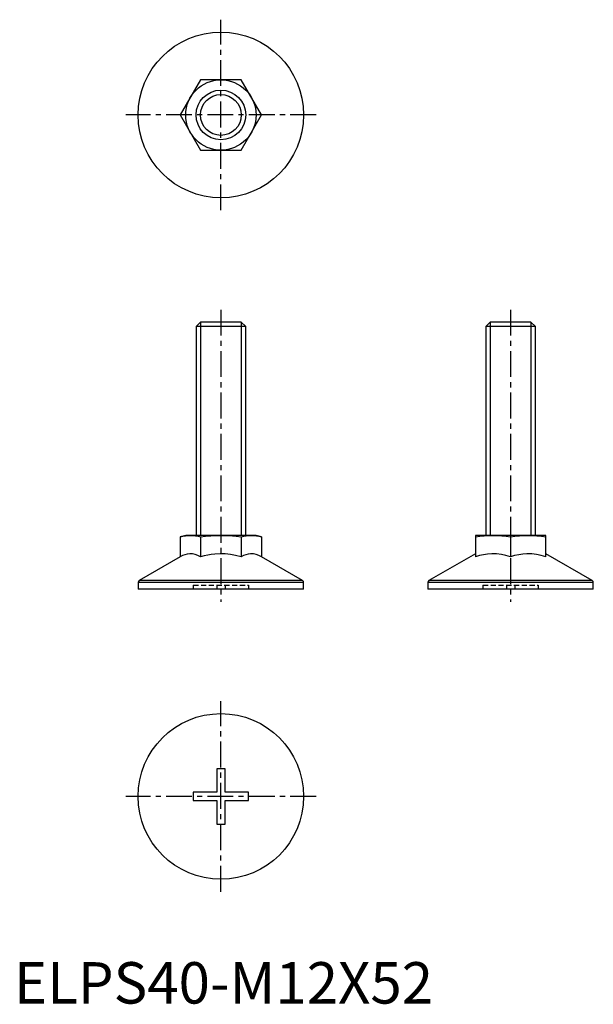
# Model space of a CAD drawing. Extents: x 1 to 140, y 0 to 238.
import ezdxf

# ---------------------------------------------------------------- set-up
doc = ezdxf.new("R2010")
doc.units = 0
doc.header["$LTSCALE"] = 5
doc.header["$MEASUREMENT"] = 0
doc.linetypes.add('CENTER', pattern=[2, 1.25, -0.25, 0.25, -0.25])
doc.linetypes.add('HIDDEN', pattern=[0.375, 0.25, -0.125])
doc.layers.get('0').update_dxf_attribs({"linetype": 'CONTINUOUS'})
for name, color, linetype in [('1', 1, 'CENTER'), ('2', 2, 'HIDDEN'), ('3', 3, 'CONTINUOUS')]:
    doc.layers.add(name, color=color, linetype=linetype)
doc.styles.add('STANDARD1', font='arial.ttf')

msp = doc.modelspace()

# ---------------------------------------------------------------- linework, layer by layer
for p, q in [((45.09, 223), (40.19, 214.5)), ((54.91, 223), (45.09, 223)), ((59.81, 214.5), (54.91, 223)), ((40.19, 214.5), (45.09, 206)), ((54.91, 206), (59.81, 214.5)), ((45.09, 206), (54.91, 206)), ((45.07, 164.5), (44, 163.43)), ((54.93, 164.5), (45.07, 164.5)), ((56, 163.43), (54.93, 164.5)), ((115.07, 164.5), (114, 163.43)), ((124.93, 164.5), (115.07, 164.5)), ((126, 163.43), (124.93, 164.5)), ((56, 163.43), (44, 163.43)), ((44, 163.43), (44, 113)), ((56, 113), (56, 163.43)), ((114, 163.43), (114, 113)), ((126, 163.43), (114, 163.43)), ((126, 113), (126, 163.43)), ((41.5, 113), (40.19, 112.65)), ((40.19, 112.65), (40.19, 107.83)), ((58.5, 113), (41.5, 113)), ((45.09, 112.65), (45.09, 107.83)), ((54.91, 112.65), (54.91, 107.83)), ((59.81, 112.65), (58.5, 113)), ((59.81, 112.65), (59.81, 107.83)), ((128.5, 113), (111.5, 113)), ((111.5, 113), (111.5, 107.83)), ((120, 112.65), (120, 107.83)), ((128.5, 107.83), (128.5, 113)), ((40.19, 107.83), (30.25, 102.09)), ((69.75, 102.09), (59.81, 107.83)), ((111.5, 108.59), (100.25, 102.09)), ((139.75, 102.09), (128.5, 108.59)), ((30, 101.66), (30, 100)), ((70, 101.66), (30, 101.66)), ((70, 100), (30, 100)), ((69.75, 102.09), (30.25, 102.09)), ((70, 100), (70, 101.66)), ((100, 101.66), (100, 100)), ((140, 101.66), (100, 101.66)), ((140, 100), (100, 100)), ((139.75, 102.09), (100.25, 102.09)), ((140, 100), (140, 101.66)), ((49, 56.67), (49, 51)), ((51, 56.67), (49, 56.67)), ((51, 51), (51, 56.67)), ((43.33, 51), (43.33, 49)), ((49, 51), (43.33, 51)), ((56.67, 51), (51, 51)), ((56.67, 49), (56.67, 51)), ((43.33, 49), (49, 49)), ((49, 49), (49, 43.33)), ((51, 43.33), (51, 49)), ((51, 49), (56.67, 49)), ((49, 43.33), (51, 43.33))]:
    msp.add_line(p, q)
for points in [[(40.19, 112.65, 0), (40.79, 112.79, 0), (41.41, 112.91, 0), (42.02, 112.98, 0), (42.64, 113, 0)], [(42.64, 113, 0), (43.25, 112.98, 0), (43.87, 112.91, 0), (44.48, 112.8, 0), (45.09, 112.65, 0)], [(45.09, 112.65, 0), (46.31, 112.79, 0), (47.54, 112.91, 0), (48.77, 112.98, 0), (50, 113, 0)], [(50, 113, 0), (51.84, 112.95, 0), (53.68, 112.8, 0), (54.91, 112.65, 0)], [(54.91, 112.65, 0), (55.52, 112.79, 0), (56.13, 112.91, 0), (56.74, 112.98, 0), (57.36, 113, 0)], [(57.36, 113, 0), (57.97, 112.98, 0), (58.59, 112.91, 0), (59.2, 112.8, 0), (59.81, 112.65, 0)], [(111.5, 112.65, 0), (112.56, 112.79, 0), (113.62, 112.91, 0), (114.68, 112.98, 0), (115.75, 113, 0)], [(115.75, 113, 0), (116.81, 112.98, 0), (117.87, 112.91, 0), (118.94, 112.8, 0), (120, 112.65, 0)], [(120, 112.65, 0), (121.06, 112.79, 0), (122.12, 112.91, 0), (123.18, 112.98, 0), (124.25, 113, 0)], [(124.25, 113, 0), (125.31, 112.98, 0), (126.37, 112.91, 0), (127.44, 112.8, 0), (128.5, 112.65, 0)], [(45.09, 107.83, 0), (44.46, 108.16, 0), (43.81, 108.41, 0), (43.14, 108.56, 0), (42.46, 108.59, 0), (41.89, 108.51, 0), (41.32, 108.36, 0), (40.75, 108.13, 0), (40.19, 107.83, 0)], [(54.91, 107.83, 0), (53.51, 108.19, 0), (52.3, 108.41, 0), (51.07, 108.55, 0), (49.8, 108.59, 0), (48.54, 108.52, 0), (47.67, 108.41, 0), (46.81, 108.25, 0), (45.95, 108.06, 0), (45.09, 107.83, 0)], [(59.81, 107.83, 0), (59.18, 108.16, 0), (58.53, 108.41, 0), (57.86, 108.56, 0), (57.19, 108.59, 0), (56.62, 108.51, 0), (56.05, 108.36, 0), (55.47, 108.13, 0), (54.91, 107.83, 0)], [(120, 107.83, 0), (118.89, 108.16, 0), (117.77, 108.41, 0), (116.61, 108.56, 0), (115.45, 108.59, 0), (114.46, 108.51, 0), (113.47, 108.36, 0), (112.48, 108.13, 0), (111.5, 107.83, 0)], [(128.5, 107.83, 0), (127.39, 108.16, 0), (126.27, 108.41, 0), (125.11, 108.56, 0), (123.95, 108.59, 0), (122.96, 108.51, 0), (121.97, 108.36, 0), (120.98, 108.13, 0), (120, 107.83, 0)]]:
    msp.add_polyline3d(points)
for centre, radius in [((50, 214.5), 20), ((50, 214.5), 8.5), ((50, 214.5), 6), ((50, 50), 20)]:
    msp.add_circle(centre, radius)
for centre, start, end in [((30.5, 101.66), 120, 180), ((69.5, 101.66), 0, 60), ((100.5, 101.66), 120, 180), ((139.5, 101.66), 0, 60)]:
    msp.add_arc(centre, 0.5, start, end)
at = {"layer": '1'}
for p, q in [((50, 191.5), (50, 237.5)), ((73, 214.5), (27, 214.5)), ((50, 167.5), (50, 97)), ((120, 167.5), (120, 97)), ((50, 27), (50, 73)), ((73, 50), (27, 50))]:
    msp.add_line(p, q, dxfattribs=at)
at = {"layer": '2'}
for p, q in [((43.33, 101), (43.33, 100)), ((43.33, 101), (56.67, 101)), ((49, 101), (49, 100)), ((51, 101), (51, 100)), ((56.67, 101), (56.67, 100)), ((113.33, 101), (113.33, 100)), ((113.33, 101), (126.67, 101)), ((119, 101), (119, 100)), ((121, 101), (121, 100)), ((126.67, 101), (126.67, 100))]:
    msp.add_line(p, q, dxfattribs=at)
at = {"layer": '3'}
for p, q in [((45.07, 164.5), (45.07, 113)), ((54.93, 164.5), (54.93, 113)), ((115.07, 164.5), (115.07, 113)), ((124.93, 164.5), (124.93, 113))]:
    msp.add_line(p, q, dxfattribs=at)
msp.add_circle((50, 214.5), 4.93, dxfattribs=at)

# ---------------------------------------------------------------- texts
at = {"color": 3, "style": 'STANDARD1'}
msp.add_text('ELPS40-M12X52', height=10, dxfattribs=at).set_placement((0, 0))

doc.saveas('drawing.dxf')
